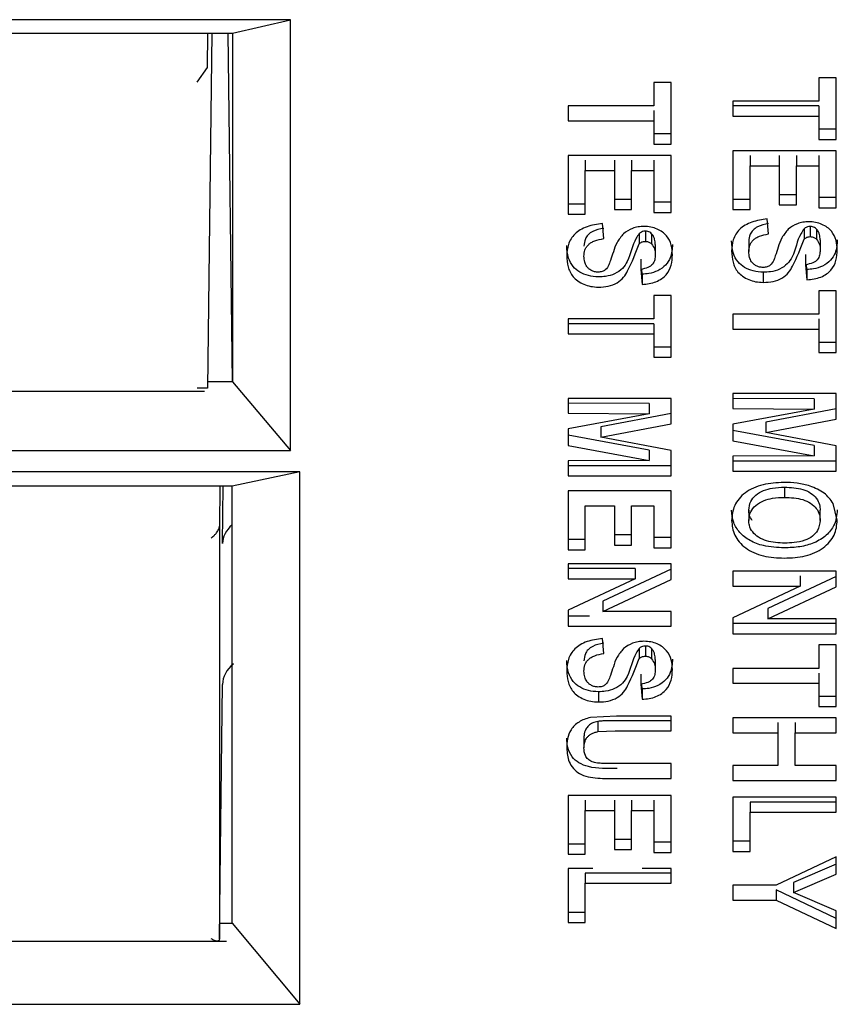
# Paper-space layout 'Sheet2' of a CAD drawing. Units: inches. Extents: x -7.9 to 16.7, y 0.3 to 10.7.
# Drawn here: x 6.9 to 6.9, y 4.5 to 4.5 of the extents above; entities that cross this region are included whole.
import ezdxf

# ---------------------------------------------------------------- set-up
doc = ezdxf.new("R2010")
doc.units = ezdxf.units.IN
doc.header["$MEASUREMENT"] = 0

psp = doc.layouts.new('Sheet2')

# ---------------------------------------------------------------- linework, layer by layer
at = {"color": 7, "linetype": 'Continuous', "lineweight": 25}
for p, q in [((6.883687, 4.519552), (6.863481, 4.519552)), ((6.882807, 4.51935), (6.883687, 4.519552)), ((6.883687, 4.51302), (6.883687, 4.519552)), ((6.864361, 4.51935), (6.882807, 4.51935)), ((6.882429, 4.518826), (6.882435, 4.51935)), ((6.882494, 4.51935), (6.88246, 4.516485)), ((6.882807, 4.514062), (6.882742, 4.51935)), ((6.882807, 4.51935), (6.882807, 4.514062)), ((6.882273, 4.518606), (6.882429, 4.518826)), ((6.891959, 4.518671), (6.891698, 4.518671)), ((6.891698, 4.518671), (6.891698, 4.518317)), ((6.891959, 4.517736), (6.891959, 4.518671)), ((6.889459, 4.5186), (6.889198, 4.5186)), ((6.889198, 4.5186), (6.889198, 4.518246)), ((6.889459, 4.517665), (6.889459, 4.5186)), ((6.890396, 4.518317), (6.890396, 4.51809)), ((6.891698, 4.518317), (6.890396, 4.518317)), ((6.887896, 4.518246), (6.887896, 4.518019)), ((6.889198, 4.518246), (6.887896, 4.518246)), ((6.889198, 4.518174), (6.889198, 4.518019)), ((6.891698, 4.518245), (6.890396, 4.518245)), ((6.891698, 4.518245), (6.891698, 4.51809)), ((6.887896, 4.518019), (6.889198, 4.518019)), ((6.889198, 4.518019), (6.889198, 4.517665)), ((6.890396, 4.51809), (6.891698, 4.51809)), ((6.891698, 4.51809), (6.891698, 4.517736)), ((6.891959, 4.517891), (6.891698, 4.517891)), ((6.889459, 4.51782), (6.889198, 4.51782)), ((6.891698, 4.517736), (6.891959, 4.517736)), ((6.889198, 4.517665), (6.889459, 4.517665)), ((6.890396, 4.517566), (6.890396, 4.516674)), ((6.891959, 4.517566), (6.890396, 4.517566)), ((6.891959, 4.516702), (6.891959, 4.517566)), ((6.887896, 4.517495), (6.887896, 4.516603)), ((6.889459, 4.517495), (6.887896, 4.517495)), ((6.888157, 4.517423), (6.888157, 4.517268)), ((6.888598, 4.517423), (6.888598, 4.517268)), ((6.888858, 4.517423), (6.888858, 4.517268)), ((6.889198, 4.517423), (6.889198, 4.517268)), ((6.889459, 4.516631), (6.889459, 4.517495)), ((6.890657, 4.517494), (6.890657, 4.517339)), ((6.891098, 4.517494), (6.891098, 4.517339)), ((6.891358, 4.517494), (6.891358, 4.517339)), ((6.891698, 4.517494), (6.891698, 4.517339)), ((6.888157, 4.516603), (6.888157, 4.517268)), ((6.888157, 4.517268), (6.888598, 4.517268)), ((6.888598, 4.517268), (6.888598, 4.516674)), ((6.888858, 4.516674), (6.888858, 4.517268)), ((6.888858, 4.517268), (6.889198, 4.517268)), ((6.889198, 4.517268), (6.889198, 4.516631)), ((6.890657, 4.516674), (6.890657, 4.517339)), ((6.890657, 4.517339), (6.891098, 4.517339)), ((6.891098, 4.517339), (6.891098, 4.516744)), ((6.891358, 4.516744), (6.891358, 4.517339)), ((6.891358, 4.517339), (6.891698, 4.517339)), ((6.891698, 4.517339), (6.891698, 4.516702)), ((6.888858, 4.516828), (6.888598, 4.516828)), ((6.890657, 4.516828), (6.890396, 4.516828)), ((6.891358, 4.516899), (6.891098, 4.516899)), ((6.891959, 4.516857), (6.891698, 4.516857)), ((6.888157, 4.516757), (6.887896, 4.516757)), ((6.888598, 4.516674), (6.888858, 4.516674)), ((6.889459, 4.516786), (6.889198, 4.516786)), ((6.890396, 4.516674), (6.890657, 4.516674)), ((6.891098, 4.516744), (6.891358, 4.516744)), ((6.891698, 4.516702), (6.891959, 4.516702)), ((6.887896, 4.516603), (6.888157, 4.516603)), ((6.889198, 4.516631), (6.889459, 4.516631)), ((6.890937, 4.516305), (6.890917, 4.516532)), ((6.88246, 4.516485), (6.882429, 4.513965)), ((6.888437, 4.516234), (6.888417, 4.516461)), ((6.891475, 4.516382), (6.891475, 4.516227)), ((6.891568, 4.516417), (6.891568, 4.516263)), ((6.891663, 4.516379), (6.891663, 4.516224)), ((6.888975, 4.516311), (6.888975, 4.516156)), ((6.889068, 4.516347), (6.889068, 4.516192)), ((6.889163, 4.516308), (6.889163, 4.516153)), ((6.889219, 4.516142), (6.889219, 4.515988)), ((6.890637, 4.516191), (6.890637, 4.516037)), ((6.891719, 4.516213), (6.891719, 4.516058)), ((6.888998, 4.515922), (6.888998, 4.515767)), ((6.891498, 4.515992), (6.891498, 4.515838)), ((6.889018, 4.515695), (6.889012, 4.51577)), ((6.891498, 4.515838), (6.891518, 4.515611)), ((6.891518, 4.515766), (6.891512, 4.515841)), ((6.888998, 4.515767), (6.889018, 4.51554)), ((6.889018, 4.515695), (6.889018, 4.51554)), ((6.890856, 4.515723), (6.890856, 4.515569)), ((6.891518, 4.515766), (6.891518, 4.515611)), ((6.889459, 4.51537), (6.889198, 4.51537)), ((6.889198, 4.51537), (6.889198, 4.515016)), ((6.889459, 4.514435), (6.889459, 4.51537)), ((6.891959, 4.515441), (6.891698, 4.515441)), ((6.891698, 4.515441), (6.891698, 4.515087)), ((6.891959, 4.514506), (6.891959, 4.515441)), ((6.890396, 4.515087), (6.890396, 4.51486)), ((6.891698, 4.515087), (6.890396, 4.515087)), ((6.887896, 4.515016), (6.887896, 4.51479)), ((6.889198, 4.515016), (6.887896, 4.515016)), ((6.889198, 4.514944), (6.887896, 4.514944)), ((6.889198, 4.514944), (6.889198, 4.51479)), ((6.891698, 4.515015), (6.891698, 4.51486)), ((6.887896, 4.51479), (6.889198, 4.51479)), ((6.889198, 4.51479), (6.889198, 4.514435)), ((6.890396, 4.51486), (6.891698, 4.51486)), ((6.891698, 4.51486), (6.891698, 4.514506)), ((6.889459, 4.51459), (6.889198, 4.51459)), ((6.891959, 4.514661), (6.891698, 4.514661)), ((6.889198, 4.514435), (6.889459, 4.514435)), ((6.891698, 4.514506), (6.891959, 4.514506)), ((6.882807, 4.514062), (6.88243, 4.514062)), ((6.882807, 4.514062), (6.883687, 4.51302)), ((6.864785, 4.51392), (6.882383, 4.51392)), ((6.882429, 4.513965), (6.882273, 4.513966)), ((6.890396, 4.513883), (6.890396, 4.513656)), ((6.891959, 4.513883), (6.890396, 4.513883)), ((6.891959, 4.513498), (6.891959, 4.513883)), ((6.887896, 4.513812), (6.887896, 4.513586)), ((6.889459, 4.513812), (6.887896, 4.513812)), ((6.889126, 4.513733), (6.887896, 4.51374)), ((6.889126, 4.513733), (6.889126, 4.513579)), ((6.889459, 4.513427), (6.889459, 4.513812)), ((6.891626, 4.513804), (6.890396, 4.513811)), ((6.891626, 4.513804), (6.891626, 4.513649)), ((6.887896, 4.513586), (6.889126, 4.513579)), ((6.889126, 4.513579), (6.887896, 4.513351)), ((6.889459, 4.513582), (6.888393, 4.513379)), ((6.890396, 4.513656), (6.891626, 4.513649)), ((6.891626, 4.513649), (6.890396, 4.513422)), ((6.891959, 4.513653), (6.890893, 4.51345)), ((6.888393, 4.513224), (6.889459, 4.513427)), ((6.888393, 4.513379), (6.888393, 4.513224)), ((6.890396, 4.513422), (6.890396, 4.513168)), ((6.890893, 4.513295), (6.891959, 4.513498)), ((6.890893, 4.51345), (6.890893, 4.513295)), ((6.887896, 4.513351), (6.887896, 4.513098)), ((6.889126, 4.513025), (6.887896, 4.513252)), ((6.891626, 4.513096), (6.890396, 4.513323)), ((6.891959, 4.513092), (6.890893, 4.513295)), ((6.887896, 4.513098), (6.889126, 4.51287)), ((6.889459, 4.513021), (6.888393, 4.513224)), ((6.890396, 4.513168), (6.891626, 4.512941)), ((6.891626, 4.513096), (6.891626, 4.512941)), ((6.891959, 4.512707), (6.891959, 4.513092)), ((6.863481, 4.51302), (6.883687, 4.51302)), ((6.889126, 4.513025), (6.889126, 4.51287)), ((6.889459, 4.512637), (6.889459, 4.513021)), ((6.891626, 4.512941), (6.890396, 4.512934)), ((6.890396, 4.512934), (6.890396, 4.512707)), ((6.889126, 4.51287), (6.887896, 4.512863)), ((6.887896, 4.512863), (6.887896, 4.512637)), ((6.889459, 4.512791), (6.887896, 4.512791)), ((6.891959, 4.512862), (6.890396, 4.512862)), ((6.883827, 4.512699), (6.863341, 4.512699)), ((6.883827, 4.512699), (6.882802, 4.512482)), ((6.883827, 4.504626), (6.883827, 4.512699)), ((6.887896, 4.512637), (6.889459, 4.512637)), ((6.890396, 4.512707), (6.891959, 4.512707)), ((6.882802, 4.512482), (6.864366, 4.512482)), ((6.882617, 4.512482), (6.882609, 4.511872)), ((6.882655, 4.511611), (6.882666, 4.512482)), ((6.882802, 4.505858), (6.882802, 4.512482)), ((6.887896, 4.51241), (6.887896, 4.511518)), ((6.889459, 4.51241), (6.887896, 4.51241)), ((6.889459, 4.511546), (6.889459, 4.51241)), ((6.891179, 4.512465), (6.891179, 4.512311)), ((6.891979, 4.511965), (6.891918, 4.51222)), ((6.888157, 4.511518), (6.888157, 4.512183)), ((6.888157, 4.512183), (6.888598, 4.512183)), ((6.888598, 4.512183), (6.888598, 4.511588)), ((6.888858, 4.511588), (6.888858, 4.512183)), ((6.888858, 4.512183), (6.889198, 4.512183)), ((6.889198, 4.512183), (6.889198, 4.511546)), ((6.890637, 4.512117), (6.890637, 4.511962)), ((6.891719, 4.511962), (6.891719, 4.512117)), ((6.882609, 4.511872), (6.882609, 4.50562)), ((6.888858, 4.511743), (6.888598, 4.511743)), ((6.888157, 4.511672), (6.887896, 4.511672)), ((6.888598, 4.511588), (6.888858, 4.511588)), ((6.889459, 4.511701), (6.889198, 4.511701)), ((6.887896, 4.511518), (6.888157, 4.511518)), ((6.889198, 4.511546), (6.889459, 4.511546)), ((6.887896, 4.511305), (6.887896, 4.511078)), ((6.889459, 4.511305), (6.887896, 4.511305)), ((6.889459, 4.511068), (6.889459, 4.511305)), ((6.888915, 4.511233), (6.887896, 4.511233)), ((6.889459, 4.511222), (6.888425, 4.510737)), ((6.888915, 4.511233), (6.888915, 4.511078)), ((6.890396, 4.511192), (6.890396, 4.510965)), ((6.891959, 4.511192), (6.890396, 4.511192)), ((6.891959, 4.510954), (6.891959, 4.511192)), ((6.887896, 4.511078), (6.888915, 4.511078)), ((6.888915, 4.511078), (6.887896, 4.5106)), ((6.888425, 4.510583), (6.889459, 4.511068)), ((6.891959, 4.511109), (6.890925, 4.510624)), ((6.891415, 4.51112), (6.891415, 4.510965)), ((6.890396, 4.510965), (6.891415, 4.510965)), ((6.891415, 4.510965), (6.890396, 4.510487)), ((6.890925, 4.510469), (6.891959, 4.510954)), ((6.888425, 4.510737), (6.888425, 4.510583)), ((6.887896, 4.5106), (6.887896, 4.510356)), ((6.889459, 4.510583), (6.888425, 4.510583)), ((6.889459, 4.510356), (6.889459, 4.510583)), ((6.890925, 4.510624), (6.890925, 4.510469)), ((6.888222, 4.510511), (6.887896, 4.510511)), ((6.890396, 4.510487), (6.890396, 4.510243)), ((6.891959, 4.510397), (6.890396, 4.510397)), ((6.891959, 4.510469), (6.890925, 4.510469)), ((6.891959, 4.510243), (6.891959, 4.510469)), ((6.887896, 4.510356), (6.889459, 4.510356)), ((6.888437, 4.509945), (6.888417, 4.510172)), ((6.890396, 4.510243), (6.891959, 4.510243)), ((6.888975, 4.510022), (6.888975, 4.509867)), ((6.889068, 4.510057), (6.889068, 4.509903)), ((6.889163, 4.510019), (6.889163, 4.509864)), ((6.891959, 4.510073), (6.891698, 4.510073)), ((6.891698, 4.510073), (6.891698, 4.509719)), ((6.891959, 4.509138), (6.891959, 4.510073)), ((6.889219, 4.509853), (6.889219, 4.509698)), ((6.890396, 4.509719), (6.890396, 4.509492)), ((6.891698, 4.509719), (6.890396, 4.509719)), ((6.888998, 4.509632), (6.888998, 4.509478)), ((6.891698, 4.509647), (6.891698, 4.509492)), ((6.882626, 4.506957), (6.882655, 4.509474)), ((6.888356, 4.509363), (6.888356, 4.509209)), ((6.888998, 4.509478), (6.889018, 4.509251)), ((6.889018, 4.509406), (6.889012, 4.509481)), ((6.889018, 4.509406), (6.889018, 4.509251)), ((6.890396, 4.509492), (6.891698, 4.509492)), ((6.891698, 4.509492), (6.891698, 4.509138)), ((6.891959, 4.509293), (6.891698, 4.509293)), ((6.891698, 4.509138), (6.891959, 4.509138)), ((6.888629, 4.508996), (6.888234, 4.508973)), ((6.888349, 4.508915), (6.888349, 4.50876)), ((6.889459, 4.508924), (6.888611, 4.508924)), ((6.889459, 4.508996), (6.888629, 4.508996)), ((6.889459, 4.50877), (6.889459, 4.508996)), ((6.890396, 4.508968), (6.890396, 4.508741)), ((6.891959, 4.508968), (6.890396, 4.508968)), ((6.891959, 4.508741), (6.891959, 4.508968)), ((6.888349, 4.50876), (6.888611, 4.50877)), ((6.888611, 4.50877), (6.889459, 4.50877)), ((6.891077, 4.508896), (6.891077, 4.508741)), ((6.891338, 4.508896), (6.891338, 4.508741)), ((6.888137, 4.508669), (6.888137, 4.508514)), ((6.890396, 4.508741), (6.891077, 4.508741)), ((6.891077, 4.508741), (6.891077, 4.508245)), ((6.891338, 4.508245), (6.891338, 4.508741)), ((6.891338, 4.508741), (6.891959, 4.508741)), ((6.889459, 4.508274), (6.888593, 4.508274)), ((6.889459, 4.508047), (6.889459, 4.508274)), ((6.891077, 4.508245), (6.890396, 4.508245)), ((6.890396, 4.508245), (6.890396, 4.508019)), ((6.891959, 4.508245), (6.891338, 4.508245)), ((6.891959, 4.508019), (6.891959, 4.508245)), ((6.888642, 4.508047), (6.889459, 4.508047)), ((6.890396, 4.508019), (6.891959, 4.508019)), ((6.887896, 4.507792), (6.887896, 4.5069)), ((6.889459, 4.507792), (6.887896, 4.507792)), ((6.888157, 4.50772), (6.888157, 4.507566)), ((6.888598, 4.50772), (6.888598, 4.507566)), ((6.888858, 4.50772), (6.888858, 4.507566)), ((6.889198, 4.50772), (6.889198, 4.507566)), ((6.889459, 4.506928), (6.889459, 4.507792)), ((6.890396, 4.507764), (6.890396, 4.506942)), ((6.891959, 4.507764), (6.890396, 4.507764)), ((6.891959, 4.507537), (6.891959, 4.507764)), ((6.888157, 4.5069), (6.888157, 4.507566)), ((6.888157, 4.507566), (6.888598, 4.507566)), ((6.888598, 4.507566), (6.888598, 4.506971)), ((6.888858, 4.506971), (6.888858, 4.507566)), ((6.888858, 4.507566), (6.889198, 4.507566)), ((6.889198, 4.507566), (6.889198, 4.506928)), ((6.891959, 4.507692), (6.890657, 4.507692)), ((6.890657, 4.507692), (6.890657, 4.507537)), ((6.890657, 4.506942), (6.890657, 4.507537)), ((6.890657, 4.507537), (6.891959, 4.507537)), ((6.888858, 4.507125), (6.888598, 4.507125)), ((6.888157, 4.507054), (6.887896, 4.507054)), ((6.888598, 4.506971), (6.888858, 4.506971)), ((6.889459, 4.507083), (6.889198, 4.507083)), ((6.890657, 4.507097), (6.890396, 4.507097)), ((6.882609, 4.50562), (6.882626, 4.506957)), ((6.887896, 4.5069), (6.888157, 4.5069)), ((6.889198, 4.506928), (6.889459, 4.506928)), ((6.890396, 4.506942), (6.890657, 4.506942)), ((6.891959, 4.506864), (6.891054, 4.506432)), ((6.891959, 4.506597), (6.891959, 4.506864)), ((6.887896, 4.506687), (6.887896, 4.505866)), ((6.888273, 4.506687), (6.887896, 4.506687)), ((6.889459, 4.506687), (6.88902, 4.506687)), ((6.889459, 4.506461), (6.889459, 4.506687)), ((6.891959, 4.506752), (6.891315, 4.506474)), ((6.889459, 4.506615), (6.888157, 4.506615)), ((6.888157, 4.506615), (6.888157, 4.506461)), ((6.891315, 4.506319), (6.891959, 4.506597)), ((6.888157, 4.505866), (6.888157, 4.506461)), ((6.888157, 4.506461), (6.889459, 4.506461)), ((6.890396, 4.506432), (6.890396, 4.506206)), ((6.891054, 4.506432), (6.890396, 4.506432)), ((6.891315, 4.506474), (6.891315, 4.506319)), ((6.891959, 4.505928), (6.891052, 4.50636)), ((6.891052, 4.50636), (6.891052, 4.506206)), ((6.891959, 4.506041), (6.891315, 4.506319)), ((6.890396, 4.506206), (6.891052, 4.506206)), ((6.891052, 4.506206), (6.891959, 4.505774)), ((6.888157, 4.50602), (6.887896, 4.50602)), ((6.891959, 4.505774), (6.891959, 4.506041)), ((6.882612, 4.505858), (6.882802, 4.505858)), ((6.882802, 4.505858), (6.883827, 4.504626)), ((6.887896, 4.505866), (6.888157, 4.505866)), ((6.864499, 4.505584), (6.882717, 4.505584)), ((6.863341, 4.504626), (6.883827, 4.504626))]:
    psp.add_line(p, q, dxfattribs=at)
for centre, ratio, start_param in [((6.88328, 4.511607), 0.713278, 2.442678), ((6.88328, 4.50947), 0.744165, 2.394567)]:
    psp.add_ellipse(centre, major_axis=(0.000625, 0), ratio=ratio, start_param=start_param, end_param=3.132866, dxfattribs=at)
for points, knots in [([(6.890917, 4.516532), (6.890837, 4.51652), (6.890715, 4.516503), (6.890578, 4.516439), (6.890495, 4.516376), (6.890435, 4.5163), (6.890386, 4.516189), (6.89038, 4.516101), (6.890376, 4.516043)], [0, 0, 0, 0, 0.249391, 0.37419, 0.49951, 0.617651, 0.74986, 1, 1, 1, 1]), ([(6.888417, 4.516461), (6.888337, 4.51645), (6.888215, 4.516433), (6.888078, 4.516368), (6.887995, 4.516305), (6.887935, 4.516229), (6.887886, 4.516118), (6.88788, 4.51603), (6.887876, 4.515972)], [0, 0, 0, 0, 0.249391, 0.37419, 0.49951, 0.617651, 0.74986, 1, 1, 1, 1]), ([(6.888437, 4.516389), (6.888378, 4.516377), (6.888286, 4.516359), (6.888196, 4.516294), (6.888145, 4.516217), (6.88814, 4.516157), (6.888137, 4.516121)], [0, 0, 0, 0, 0.340141, 0.525279, 0.709755, 1, 1, 1, 1]), ([(6.889047, 4.516419), (6.889017, 4.516417), (6.888957, 4.516415), (6.888842, 4.516384), (6.888778, 4.516338), (6.888736, 4.516307)], [0, 0, 0, 0, 0.250671, 0.501273, 1, 1, 1, 1]), ([(6.889479, 4.51599), (6.889476, 4.516039), (6.88947, 4.516137), (6.889412, 4.516256), (6.88933, 4.516335), (6.889247, 4.516381), (6.889152, 4.516413), (6.889082, 4.516417), (6.889047, 4.516419)], [0, 0, 0, 0, 0.2502565, 0.4997816, 0.624548, 0.7498597, 0.8749751, 1, 1, 1, 1]), ([(6.890937, 4.51646), (6.890878, 4.516448), (6.890786, 4.51643), (6.890696, 4.516364), (6.890645, 4.516288), (6.89064, 4.516228), (6.890637, 4.516191)], [0, 0, 0, 0, 0.340141, 0.525279, 0.709755, 1, 1, 1, 1]), ([(6.891475, 4.516382), (6.891459, 4.516358), (6.891365, 4.516225), (6.891347, 4.516032), (6.891228, 4.515849), (6.891113, 4.515767), (6.890979, 4.515727), (6.890892, 4.515725), (6.890856, 4.515723)], [0, 0, 0, 0, 0.091241, 0.517622, 0.651898, 0.787627, 0.909305, 1, 1, 1, 1]), ([(6.891236, 4.516378), (6.891201, 4.516335), (6.89113, 4.516249), (6.891098, 4.516152), (6.891083, 4.516103)], [0, 0, 0, 0, 0.499059, 1, 1, 1, 1]), ([(6.891547, 4.516489), (6.891517, 4.516488), (6.891457, 4.516485), (6.891342, 4.516455), (6.891278, 4.516409), (6.891236, 4.516378)], [0, 0, 0, 0, 0.250671, 0.501273, 1, 1, 1, 1]), ([(6.891568, 4.516417), (6.891554, 4.516416), (6.891525, 4.516414), (6.891495, 4.516398), (6.89148, 4.516386), (6.891475, 4.516382)], [0, 0, 0, 0, 0.399067, 0.781894, 1, 1, 1, 1]), ([(6.891979, 4.516061), (6.891976, 4.51611), (6.89197, 4.516208), (6.891912, 4.516326), (6.89183, 4.516406), (6.891747, 4.516452), (6.891652, 4.516484), (6.891582, 4.516487), (6.891547, 4.516489)], [0, 0, 0, 0, 0.250256, 0.499782, 0.624548, 0.74986, 0.874975, 1, 1, 1, 1]), ([(6.891663, 4.516379), (6.891654, 4.516387), (6.891638, 4.516402), (6.891604, 4.516415), (6.89158, 4.516417), (6.891568, 4.516417)], [0, 0, 0, 0, 0.386694, 0.683015, 1, 1, 1, 1]), ([(6.891719, 4.516213), (6.891717, 4.516241), (6.891714, 4.516283), (6.891694, 4.51634), (6.891673, 4.516366), (6.891663, 4.516379)], [0, 0, 0, 0, 0.48384, 0.737566, 1, 1, 1, 1]), ([(6.888137, 4.515966), (6.888139, 4.515998), (6.888143, 4.516045), (6.888172, 4.516105), (6.888205, 4.516144), (6.888248, 4.516176), (6.888323, 4.516212), (6.88839, 4.516225), (6.888437, 4.516234)], [0, 0, 0, 0, 0.250122, 0.377231, 0.500501, 0.610334, 0.727523, 1, 1, 1, 1]), ([(6.888975, 4.516311), (6.888959, 4.516287), (6.888865, 4.516154), (6.888847, 4.515962), (6.888728, 4.515778), (6.888613, 4.515696), (6.888479, 4.515657), (6.888392, 4.515654), (6.888356, 4.515653)], [0, 0, 0, 0, 0.091241, 0.517622, 0.651898, 0.787627, 0.909305, 1, 1, 1, 1]), ([(6.888736, 4.516307), (6.888701, 4.516264), (6.88863, 4.516178), (6.888598, 4.516081), (6.888583, 4.516032)], [0, 0, 0, 0, 0.499059, 1, 1, 1, 1]), ([(6.889068, 4.516347), (6.889054, 4.516345), (6.889025, 4.516343), (6.888995, 4.516327), (6.88898, 4.516315), (6.888975, 4.516311)], [0, 0, 0, 0, 0.399067, 0.781894, 1, 1, 1, 1]), ([(6.889163, 4.516308), (6.889154, 4.516316), (6.889138, 4.516331), (6.889104, 4.516344), (6.88908, 4.516346), (6.889068, 4.516347)], [0, 0, 0, 0, 0.386694, 0.683015, 1, 1, 1, 1]), ([(6.889219, 4.516142), (6.889217, 4.51617), (6.889214, 4.516213), (6.889194, 4.516269), (6.889173, 4.516295), (6.889163, 4.516308)], [0, 0, 0, 0, 0.48384, 0.737566, 1, 1, 1, 1]), ([(6.890637, 4.516037), (6.890639, 4.516068), (6.890643, 4.516116), (6.890672, 4.516176), (6.890705, 4.516215), (6.890748, 4.516247), (6.890823, 4.516283), (6.89089, 4.516296), (6.890937, 4.516305)], [0, 0, 0, 0, 0.2501218, 0.3772307, 0.5005012, 0.6103341, 0.7275235, 1, 1, 1, 1]), ([(6.890856, 4.515569), (6.890907, 4.515571), (6.891009, 4.515576), (6.891145, 4.51563), (6.891245, 4.515715), (6.891356, 4.515916), (6.891422, 4.516089), (6.891475, 4.516227)], [0, 0, 0, 0, 0.124985, 0.249659, 0.374634, 0.499895, 1, 1, 1, 1]), ([(6.891475, 4.516227), (6.891488, 4.516237), (6.891506, 4.516251), (6.89154, 4.516261), (6.891558, 4.516262), (6.891568, 4.516263)], [0, 0, 0, 0, 0.4995161, 0.7261049, 1, 1, 1, 1]), ([(6.891979, 4.516216), (6.891975, 4.516148), (6.891968, 4.516039), (6.891884, 4.5159), (6.891767, 4.515815), (6.891636, 4.515773), (6.891552, 4.515768), (6.891518, 4.515766)], [0, 0, 0, 0, 0.326091, 0.519973, 0.715489, 0.883816, 1, 1, 1, 1]), ([(6.891568, 4.516263), (6.891579, 4.516262), (6.891597, 4.516261), (6.891623, 4.516253), (6.891645, 4.516241), (6.891657, 4.51623), (6.891663, 4.516224)], [0, 0, 0, 0, 0.270896, 0.499779, 0.721554, 1, 1, 1, 1]), ([(6.891663, 4.516224), (6.891681, 4.516198), (6.891716, 4.516146), (6.891718, 4.516088), (6.891719, 4.516058)], [0, 0, 0, 0, 0.499011, 1, 1, 1, 1]), ([(6.888356, 4.515653), (6.888304, 4.515656), (6.888202, 4.515664), (6.888067, 4.515723), (6.887958, 4.515814), (6.887887, 4.515954), (6.88788, 4.516064), (6.887876, 4.516127)], [0, 0, 0, 0, 0.166358, 0.330213, 0.498461, 0.710895, 1, 1, 1, 1]), ([(6.888356, 4.515498), (6.888407, 4.5155), (6.888509, 4.515505), (6.888645, 4.51556), (6.888745, 4.515644), (6.888856, 4.515845), (6.888922, 4.516018), (6.888975, 4.516156)], [0, 0, 0, 0, 0.124985, 0.249659, 0.374634, 0.499895, 1, 1, 1, 1]), ([(6.888975, 4.516156), (6.888988, 4.516166), (6.889006, 4.51618), (6.88904, 4.51619), (6.889058, 4.516191), (6.889068, 4.516192)], [0, 0, 0, 0, 0.499516, 0.726105, 1, 1, 1, 1]), ([(6.889479, 4.516145), (6.889475, 4.516077), (6.889468, 4.515968), (6.889384, 4.515829), (6.889267, 4.515744), (6.889136, 4.515702), (6.889052, 4.515697), (6.889018, 4.515695)], [0, 0, 0, 0, 0.326091, 0.519973, 0.715489, 0.883816, 1, 1, 1, 1]), ([(6.889068, 4.516192), (6.889079, 4.516191), (6.889097, 4.51619), (6.889123, 4.516183), (6.889145, 4.51617), (6.889157, 4.516159), (6.889163, 4.516153)], [0, 0, 0, 0, 0.270896, 0.499779, 0.721554, 1, 1, 1, 1]), ([(6.889163, 4.516153), (6.889181, 4.516127), (6.889216, 4.516075), (6.889218, 4.516017), (6.889219, 4.515988)], [0, 0, 0, 0, 0.499011, 1, 1, 1, 1]), ([(6.890856, 4.515723), (6.890804, 4.515727), (6.890702, 4.515735), (6.890567, 4.515793), (6.890458, 4.515885), (6.890387, 4.516025), (6.89038, 4.516135), (6.890376, 4.516198)], [0, 0, 0, 0, 0.1663576, 0.3302129, 0.4984615, 0.7108945, 1, 1, 1, 1]), ([(6.891083, 4.516103), (6.891068, 4.51606), (6.891049, 4.516002), (6.891026, 4.515937), (6.891018, 4.515916), (6.891015, 4.515908)], [0, 0, 0, 0, 0.668816, 0.876591, 1, 1, 1, 1]), ([(6.887876, 4.515972), (6.88788, 4.515917), (6.887886, 4.515808), (6.887946, 4.515675), (6.88804, 4.515589), (6.888132, 4.515539), (6.888239, 4.515505), (6.888316, 4.5155), (6.888356, 4.515498)], [0, 0, 0, 0, 0.2551004, 0.4999753, 0.6245879, 0.7500682, 0.8727393, 1, 1, 1, 1]), ([(6.888352, 4.515724), (6.888334, 4.515726), (6.888297, 4.515729), (6.888247, 4.515749), (6.888208, 4.515777), (6.888169, 4.515819), (6.888142, 4.515884), (6.888139, 4.515936), (6.888137, 4.515966)], [0, 0, 0, 0, 0.125587, 0.243708, 0.375052, 0.4997, 0.720093, 1, 1, 1, 1]), ([(6.888583, 4.516032), (6.888568, 4.515989), (6.888549, 4.515932), (6.888526, 4.515867), (6.888518, 4.515845), (6.888515, 4.515837)], [0, 0, 0, 0, 0.668816, 0.8765911, 1, 1, 1, 1]), ([(6.889219, 4.515988), (6.889217, 4.515963), (6.889215, 4.515913), (6.889188, 4.515853), (6.889147, 4.515815), (6.88909, 4.515784), (6.889036, 4.515774), (6.888998, 4.515767)], [0, 0, 0, 0, 0.250674, 0.500302, 0.609317, 0.725088, 1, 1, 1, 1]), ([(6.889018, 4.51554), (6.889055, 4.515543), (6.889128, 4.515547), (6.889231, 4.515577), (6.889318, 4.515625), (6.889408, 4.515705), (6.889471, 4.515831), (6.889476, 4.515937), (6.889479, 4.51599)], [0, 0, 0, 0, 0.124306, 0.248928, 0.374106, 0.493767, 0.741514, 1, 1, 1, 1]), ([(6.890376, 4.516043), (6.89038, 4.515987), (6.890386, 4.515879), (6.890446, 4.515746), (6.89054, 4.51566), (6.890632, 4.51561), (6.890739, 4.515576), (6.890816, 4.515571), (6.890856, 4.515569)], [0, 0, 0, 0, 0.2551, 0.499975, 0.624588, 0.750068, 0.872739, 1, 1, 1, 1]), ([(6.890852, 4.515795), (6.890834, 4.515797), (6.890797, 4.5158), (6.890747, 4.51582), (6.890708, 4.515848), (6.890669, 4.51589), (6.890642, 4.515955), (6.890639, 4.516007), (6.890637, 4.516037)], [0, 0, 0, 0, 0.125587, 0.243708, 0.375052, 0.4997, 0.720093, 1, 1, 1, 1]), ([(6.891719, 4.516058), (6.891717, 4.516033), (6.891715, 4.515983), (6.891688, 4.515924), (6.891647, 4.515886), (6.89159, 4.515855), (6.891536, 4.515845), (6.891498, 4.515838)], [0, 0, 0, 0, 0.250674, 0.500302, 0.609317, 0.725088, 1, 1, 1, 1]), ([(6.891518, 4.515611), (6.891555, 4.515613), (6.891628, 4.515618), (6.891731, 4.515648), (6.891818, 4.515695), (6.891908, 4.515776), (6.891971, 4.515902), (6.891976, 4.516007), (6.891979, 4.516061)], [0, 0, 0, 0, 0.124306, 0.248928, 0.374106, 0.493767, 0.741514, 1, 1, 1, 1]), ([(6.888515, 4.515837), (6.888501, 4.51581), (6.888483, 4.515775), (6.88844, 4.515744), (6.888405, 4.515729), (6.888374, 4.515726), (6.888352, 4.515724)], [0, 0, 0, 0, 0.499796, 0.624479, 0.744336, 1, 1, 1, 1]), ([(6.891015, 4.515908), (6.891001, 4.51588), (6.890983, 4.515846), (6.89094, 4.515815), (6.890905, 4.515799), (6.890874, 4.515797), (6.890852, 4.515795)], [0, 0, 0, 0, 0.499796, 0.624479, 0.744336, 1, 1, 1, 1]), ([(6.891168, 4.512537), (6.891061, 4.512532), (6.890899, 4.512524), (6.890704, 4.512456), (6.89058, 4.512383), (6.890484, 4.512292), (6.890394, 4.512153), (6.890384, 4.512038), (6.890376, 4.511962)], [0, 0, 0, 0, 0.249593, 0.375586, 0.499859, 0.624178, 0.750222, 1, 1, 1, 1]), ([(6.891565, 4.512483), (6.891501, 4.5125), (6.891373, 4.512534), (6.891237, 4.512536), (6.891168, 4.512537)], [0, 0, 0, 0, 0.499577, 1, 1, 1, 1]), ([(6.891918, 4.51222), (6.891876, 4.512275), (6.891794, 4.512386), (6.891642, 4.512451), (6.891565, 4.512483)], [0, 0, 0, 0, 0.497277, 1, 1, 1, 1]), ([(6.890637, 4.512117), (6.890642, 4.512162), (6.890651, 4.512243), (6.890737, 4.512347), (6.890855, 4.512419), (6.891008, 4.51246), (6.891118, 4.512463), (6.891179, 4.512465)], [0, 0, 0, 0, 0.226613, 0.414768, 0.603043, 0.78039, 1, 1, 1, 1]), ([(6.891179, 4.512465), (6.891274, 4.512461), (6.891417, 4.512455), (6.89158, 4.512381), (6.891667, 4.512299), (6.891713, 4.512207), (6.891717, 4.512145), (6.891719, 4.512117)], [0, 0, 0, 0, 0.338903, 0.510169, 0.681517, 0.855723, 1, 1, 1, 1]), ([(6.890637, 4.511962), (6.890642, 4.512007), (6.890651, 4.512088), (6.890737, 4.512192), (6.890855, 4.512264), (6.891008, 4.512305), (6.891118, 4.512309), (6.891179, 4.512311)], [0, 0, 0, 0, 0.226613, 0.414768, 0.603043, 0.78039, 1, 1, 1, 1]), ([(6.891179, 4.512311), (6.891274, 4.512306), (6.891417, 4.5123), (6.89158, 4.512226), (6.891667, 4.512145), (6.891713, 4.512053), (6.891717, 4.511991), (6.891719, 4.511962)], [0, 0, 0, 0, 0.338903, 0.510169, 0.681517, 0.855723, 1, 1, 1, 1]), ([(6.891175, 4.511545), (6.891068, 4.51155), (6.890882, 4.511559), (6.890647, 4.51165), (6.89049, 4.511774), (6.890391, 4.511936), (6.890382, 4.512054), (6.890376, 4.512117)], [0, 0, 0, 0, 0.249651, 0.430287, 0.611079, 0.792654, 1, 1, 1, 1]), ([(6.890688, 4.511958), (6.890671, 4.511986), (6.89064, 4.512037), (6.890638, 4.512092), (6.890637, 4.512117)], [0, 0, 0, 0, 0.542273, 1, 1, 1, 1]), ([(6.891979, 4.51212), (6.891971, 4.512041), (6.891957, 4.511904), (6.89182, 4.51173), (6.891637, 4.511616), (6.891411, 4.511553), (6.891255, 4.511548), (6.891175, 4.511545)], [0, 0, 0, 0, 0.25799, 0.447562, 0.637604, 0.815322, 1, 1, 1, 1]), ([(6.890376, 4.511962), (6.890384, 4.511886), (6.890395, 4.511771), (6.890487, 4.511633), (6.890585, 4.511542), (6.89071, 4.51147), (6.890905, 4.511403), (6.891068, 4.511395), (6.891175, 4.51139)], [0, 0, 0, 0, 0.249712, 0.37567, 0.50005, 0.624159, 0.750333, 1, 1, 1, 1]), ([(6.891183, 4.511617), (6.891088, 4.511621), (6.890944, 4.511628), (6.890779, 4.511702), (6.890688, 4.511785), (6.890642, 4.511876), (6.890638, 4.511937), (6.890637, 4.511962)], [0, 0, 0, 0, 0.338467, 0.513581, 0.688384, 0.871457, 1, 1, 1, 1]), ([(6.891175, 4.51139), (6.891284, 4.511395), (6.891447, 4.511403), (6.891643, 4.51147), (6.891769, 4.511543), (6.891868, 4.511634), (6.89196, 4.511773), (6.891971, 4.511889), (6.891979, 4.511965)], [0, 0, 0, 0, 0.249664, 0.375438, 0.499979, 0.623663, 0.750313, 1, 1, 1, 1]), ([(6.891719, 4.511962), (6.891712, 4.511909), (6.891701, 4.511822), (6.891607, 4.511718), (6.891483, 4.511651), (6.891334, 4.511621), (6.89123, 4.511618), (6.891183, 4.511617)], [0, 0, 0, 0, 0.269807, 0.444659, 0.620207, 0.82754, 1, 1, 1, 1]), ([(6.882484, 4.511696), (6.882501, 4.511709), (6.882529, 4.511731), (6.882562, 4.511769), (6.882584, 4.5118), (6.882598, 4.511827), (6.882607, 4.511852), (6.882609, 4.511865), (6.882609, 4.511872)], [0, 0, 0, 0, 0.296276, 0.499411, 0.644282, 0.774013, 0.891354, 1, 1, 1, 1]), ([(6.888417, 4.510172), (6.888337, 4.51016), (6.888215, 4.510143), (6.888078, 4.510079), (6.887995, 4.510016), (6.887935, 4.50994), (6.887886, 4.509829), (6.88788, 4.509741), (6.887876, 4.509683)], [0, 0, 0, 0, 0.2493912, 0.3741901, 0.4995103, 0.6176513, 0.7498595, 1, 1, 1, 1]), ([(6.888437, 4.5101), (6.888378, 4.510088), (6.888286, 4.51007), (6.888196, 4.510004), (6.888145, 4.509928), (6.88814, 4.509868), (6.888137, 4.509831)], [0, 0, 0, 0, 0.340141, 0.525279, 0.709755, 1, 1, 1, 1]), ([(6.889047, 4.510129), (6.889017, 4.510128), (6.888957, 4.510125), (6.888842, 4.510095), (6.888778, 4.510049), (6.888736, 4.510018)], [0, 0, 0, 0, 0.250671, 0.501273, 1, 1, 1, 1]), ([(6.889479, 4.509701), (6.889476, 4.50975), (6.88947, 4.509848), (6.889412, 4.509966), (6.88933, 4.510046), (6.889247, 4.510092), (6.889152, 4.510124), (6.889082, 4.510127), (6.889047, 4.510129)], [0, 0, 0, 0, 0.250256, 0.499782, 0.624548, 0.74986, 0.874975, 1, 1, 1, 1]), ([(6.888975, 4.510022), (6.888959, 4.509998), (6.888865, 4.509865), (6.888847, 4.509672), (6.888728, 4.509489), (6.888613, 4.509407), (6.888479, 4.509368), (6.888392, 4.509365), (6.888356, 4.509363)], [0, 0, 0, 0, 0.091241, 0.517622, 0.651898, 0.787627, 0.909305, 1, 1, 1, 1]), ([(6.888736, 4.510018), (6.888701, 4.509975), (6.88863, 4.509889), (6.888598, 4.509792), (6.888583, 4.509743)], [0, 0, 0, 0, 0.499059, 1, 1, 1, 1]), ([(6.889068, 4.510057), (6.889054, 4.510056), (6.889025, 4.510054), (6.888995, 4.510038), (6.88898, 4.510026), (6.888975, 4.510022)], [0, 0, 0, 0, 0.399067, 0.781894, 1, 1, 1, 1]), ([(6.889163, 4.510019), (6.889154, 4.510027), (6.889138, 4.510042), (6.889104, 4.510055), (6.88908, 4.510057), (6.889068, 4.510057)], [0, 0, 0, 0, 0.386694, 0.683015, 1, 1, 1, 1]), ([(6.889219, 4.509853), (6.889217, 4.509881), (6.889214, 4.509923), (6.889194, 4.50998), (6.889173, 4.510006), (6.889163, 4.510019)], [0, 0, 0, 0, 0.48384, 0.737566, 1, 1, 1, 1]), ([(6.888356, 4.509363), (6.888304, 4.509367), (6.888202, 4.509375), (6.888067, 4.509433), (6.887958, 4.509525), (6.887887, 4.509665), (6.88788, 4.509775), (6.887876, 4.509838)], [0, 0, 0, 0, 0.166358, 0.330213, 0.498461, 0.710895, 1, 1, 1, 1]), ([(6.888137, 4.509677), (6.888139, 4.509708), (6.888143, 4.509756), (6.888172, 4.509816), (6.888205, 4.509855), (6.888248, 4.509887), (6.888323, 4.509923), (6.88839, 4.509936), (6.888437, 4.509945)], [0, 0, 0, 0, 0.250122, 0.377231, 0.500501, 0.610334, 0.727523, 1, 1, 1, 1]), ([(6.888356, 4.509209), (6.888407, 4.509211), (6.888509, 4.509216), (6.888645, 4.50927), (6.888745, 4.509355), (6.888856, 4.509556), (6.888922, 4.509729), (6.888975, 4.509867)], [0, 0, 0, 0, 0.124985, 0.249659, 0.374634, 0.499895, 1, 1, 1, 1]), ([(6.888975, 4.509867), (6.888988, 4.509877), (6.889006, 4.509891), (6.88904, 4.509901), (6.889058, 4.509902), (6.889068, 4.509903)], [0, 0, 0, 0, 0.499516, 0.726105, 1, 1, 1, 1]), ([(6.889479, 4.509856), (6.889475, 4.509788), (6.889468, 4.509679), (6.889384, 4.50954), (6.889267, 4.509455), (6.889136, 4.509413), (6.889052, 4.509408), (6.889018, 4.509406)], [0, 0, 0, 0, 0.3260908, 0.519973, 0.7154895, 0.8838158, 1, 1, 1, 1]), ([(6.889068, 4.509903), (6.889079, 4.509902), (6.889097, 4.509901), (6.889123, 4.509893), (6.889145, 4.509881), (6.889157, 4.50987), (6.889163, 4.509864)], [0, 0, 0, 0, 0.270896, 0.499779, 0.721554, 1, 1, 1, 1]), ([(6.889163, 4.509864), (6.889181, 4.509838), (6.889216, 4.509786), (6.889218, 4.509728), (6.889219, 4.509698)], [0, 0, 0, 0, 0.499011, 1, 1, 1, 1]), ([(6.887876, 4.509683), (6.88788, 4.509627), (6.887886, 4.509519), (6.887946, 4.509386), (6.88804, 4.5093), (6.888132, 4.50925), (6.888239, 4.509216), (6.888316, 4.509211), (6.888356, 4.509209)], [0, 0, 0, 0, 0.2551004, 0.4999753, 0.6245879, 0.7500682, 0.8727393, 1, 1, 1, 1]), ([(6.888352, 4.509435), (6.888334, 4.509437), (6.888297, 4.50944), (6.888247, 4.50946), (6.888208, 4.509488), (6.888169, 4.50953), (6.888142, 4.509595), (6.888139, 4.509647), (6.888137, 4.509677)], [0, 0, 0, 0, 0.125587, 0.243708, 0.375052, 0.4997, 0.720093, 1, 1, 1, 1]), ([(6.888583, 4.509743), (6.888568, 4.5097), (6.888549, 4.509642), (6.888526, 4.509577), (6.888518, 4.509556), (6.888515, 4.509548)], [0, 0, 0, 0, 0.668816, 0.876591, 1, 1, 1, 1]), ([(6.889219, 4.509698), (6.889217, 4.509673), (6.889215, 4.509623), (6.889188, 4.509564), (6.889147, 4.509526), (6.88909, 4.509495), (6.889036, 4.509485), (6.888998, 4.509478)], [0, 0, 0, 0, 0.250674, 0.500302, 0.609317, 0.725088, 1, 1, 1, 1]), ([(6.889018, 4.509251), (6.889055, 4.509253), (6.889128, 4.509258), (6.889231, 4.509288), (6.889318, 4.509335), (6.889408, 4.509416), (6.889471, 4.509542), (6.889476, 4.509647), (6.889479, 4.509701)], [0, 0, 0, 0, 0.124306, 0.248928, 0.374106, 0.493767, 0.741514, 1, 1, 1, 1]), ([(6.888515, 4.509548), (6.888501, 4.50952), (6.888483, 4.509486), (6.88844, 4.509455), (6.888405, 4.509439), (6.888374, 4.509437), (6.888352, 4.509435)], [0, 0, 0, 0, 0.499796, 0.624479, 0.744336, 1, 1, 1, 1]), ([(6.888234, 4.508973), (6.888203, 4.508965), (6.88814, 4.508948), (6.888059, 4.508907), (6.887991, 4.508853), (6.887922, 4.508769), (6.88788, 4.508651), (6.887878, 4.508555), (6.887876, 4.508508)], [0, 0, 0, 0, 0.1242042, 0.245026, 0.3684316, 0.5000365, 0.7495783, 1, 1, 1, 1]), ([(6.888349, 4.508915), (6.888322, 4.508908), (6.888267, 4.508895), (6.888204, 4.508851), (6.888154, 4.508787), (6.888138, 4.508723), (6.888137, 4.50868), (6.888137, 4.508669)], [0, 0, 0, 0, 0.195807, 0.392807, 0.582625, 0.893045, 1, 1, 1, 1]), ([(6.888611, 4.508924), (6.888575, 4.508924), (6.888513, 4.508924), (6.888425, 4.508922), (6.888375, 4.508917), (6.888349, 4.508915)], [0, 0, 0, 0, 0.41705, 0.707906, 1, 1, 1, 1]), ([(6.888137, 4.508514), (6.888139, 4.508542), (6.888142, 4.508595), (6.888172, 4.508659), (6.888211, 4.508701), (6.88825, 4.508728), (6.888296, 4.508748), (6.888331, 4.508756), (6.888349, 4.50876)], [0, 0, 0, 0, 0.2666057, 0.5066129, 0.6318528, 0.7520682, 0.8729242, 1, 1, 1, 1]), ([(6.888642, 4.508202), (6.888492, 4.508198), (6.888286, 4.508193), (6.888053, 4.50828), (6.887943, 4.508384), (6.887882, 4.508516), (6.887878, 4.508614), (6.887876, 4.508662)], [0, 0, 0, 0, 0.3716681, 0.5109214, 0.650053, 0.8270269, 1, 1, 1, 1]), ([(6.887876, 4.508508), (6.887881, 4.508437), (6.887887, 4.50833), (6.887969, 4.508201), (6.888066, 4.50812), (6.888198, 4.50807), (6.888395, 4.508048), (6.888543, 4.508048), (6.888642, 4.508047)], [0, 0, 0, 0, 0.249691, 0.379186, 0.499674, 0.624406, 0.749478, 1, 1, 1, 1]), ([(6.888593, 4.508274), (6.888537, 4.508274), (6.888452, 4.508275), (6.88834, 4.508281), (6.888258, 4.508299), (6.888195, 4.508341), (6.888143, 4.508413), (6.888139, 4.508474), (6.888137, 4.508514)], [0, 0, 0, 0, 0.250577, 0.375845, 0.500413, 0.621686, 0.750442, 1, 1, 1, 1]), ([(6.882609, 4.50562), (6.882609, 4.505614), (6.882607, 4.505602), (6.882598, 4.505591), (6.882584, 4.505584), (6.882562, 4.505583), (6.882529, 4.505593), (6.882501, 4.50561), (6.882484, 4.50562)], [0, 0, 0, 0, 0.1086549, 0.2259968, 0.3557211, 0.5005784, 0.7037532, 1, 1, 1, 1])]:
    psp.add_open_spline(points, degree=3, knots=knots, dxfattribs=at)

doc.saveas('drawing.dxf')
